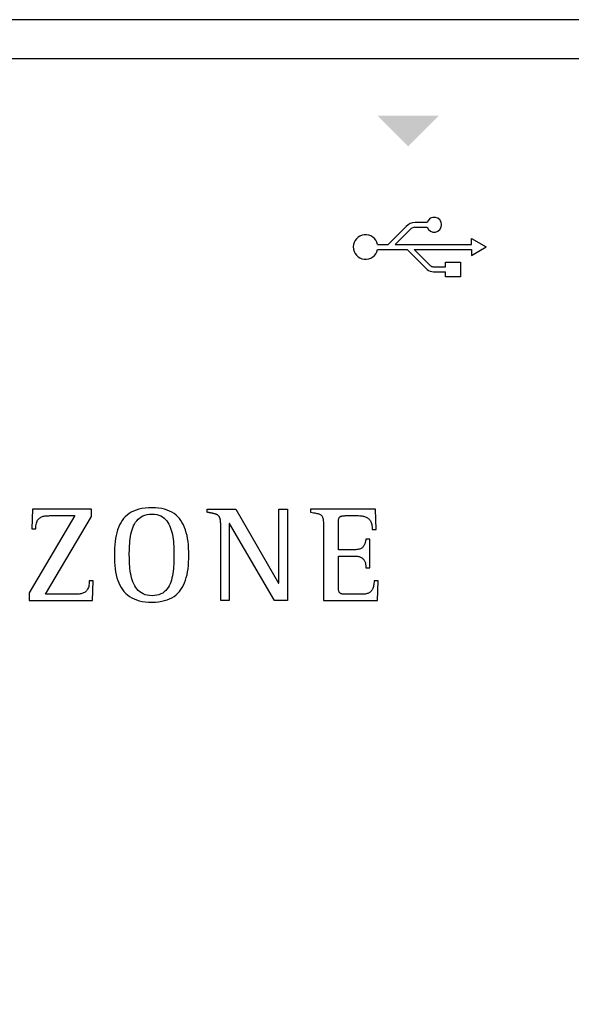
# Model space of a CAD drawing. Units: millimetres. Extents: x 358 to 30569, y 751 to 20258.
# Drawn here: x 3119 to 3231, y 2739 to 2938 of the extents above; entities that cross this region are included whole.
import ezdxf

# ---------------------------------------------------------------- set-up
doc = ezdxf.new("R2010")
doc.units = ezdxf.units.MM
doc.layers.add('PDF_Geometría', color=7, linetype='Continuous')

msp = doc.modelspace()

# ---------------------------------------------------------------- hatches: boundary and pattern name
at = {"transparency": 33554559}
msp.add_hatch(color=256, dxfattribs=at).paths.add_polyline_path([(3197.83, 2912.19), (3191.55, 2918.47), (3203.95, 2918.47), (3197.67, 2912.19)])

# ---------------------------------------------------------------- linework, layer by layer
for p, q in [((3193.71, 2892.47), (3197.35, 2896.11)), ((3195.11, 2892.47), (3198.34, 2895.69)), ((3199.02, 2895.94), (3201.56, 2895.94)), ((3199.13, 2896.94), (3201.55, 2896.94)), ((3210.48, 2892.47), (3210.48, 2893.68)), ((3210.48, 2893.68), (3213.47, 2891.97)), ((3191.56, 2892.47), (3193.71, 2892.47)), ((3195.11, 2892.47), (3210.48, 2892.47)), ((3210.48, 2890.27), (3213.47, 2891.97)), ((3191.56, 2891.47), (3197.52, 2891.47)), ((3197.52, 2891.47), (3201.59, 2887.41)), ((3198.93, 2891.47), (3210.48, 2891.47)), ((3198.93, 2891.47), (3202.17, 2888.24)), ((3210.48, 2891.47), (3210.48, 2890.27)), ((3202.74, 2887.97), (3205.25, 2887.97)), ((3202.84, 2886.98), (3205.25, 2886.98)), ((3122, 2839.11), (3121.89, 2835.14)), ((3133.89, 2839.11), (3122, 2839.11)), ((3133.89, 2837.66), (3133.89, 2839.11)), ((3141.48, 2838.23), (3141.07, 2837.93)), ((3141.92, 2838.5), (3141.48, 2838.23)), ((3142.39, 2838.74), (3141.92, 2838.5)), ((3142.91, 2838.94), (3142.39, 2838.74)), ((3143.46, 2839.11), (3142.91, 2838.94)), ((3144.05, 2839.24), (3143.46, 2839.11)), ((3144.69, 2839.33), (3144.05, 2839.24)), ((3145.36, 2839.39), (3144.69, 2839.33)), ((3145.1, 2838.03), (3145.57, 2838.1)), ((3146.09, 2839.41), (3145.36, 2839.39)), ((3145.57, 2838.1), (3146.09, 2838.12)), ((3146.78, 2839.39), (3146.09, 2839.41)), ((3146.09, 2838.12), (3146.59, 2838.1)), ((3146.59, 2838.1), (3147.05, 2838.03)), ((3147.43, 2839.33), (3146.78, 2839.39)), ((3148.04, 2839.24), (3147.43, 2839.33)), ((3148.61, 2839.11), (3148.04, 2839.24)), ((3149.15, 2838.94), (3148.61, 2839.11)), ((3149.65, 2838.74), (3149.15, 2838.94)), ((3150.11, 2838.5), (3149.65, 2838.74)), ((3150.54, 2838.23), (3150.11, 2838.5)), ((3150.94, 2837.93), (3150.54, 2838.23)), ((3157.21, 2838.5), (3157.21, 2839.11)), ((3157.21, 2839.11), (3162.99, 2839.11)), ((3157.26, 2838.49), (3157.21, 2838.5)), ((3157.31, 2838.48), (3157.26, 2838.49)), ((3157.36, 2838.47), (3157.31, 2838.48)), ((3157.41, 2838.46), (3157.36, 2838.47)), ((3157.46, 2838.45), (3157.41, 2838.46)), ((3157.51, 2838.44), (3157.46, 2838.45)), ((3157.56, 2838.43), (3157.51, 2838.44)), ((3157.6, 2838.42), (3157.56, 2838.43)), ((3157.65, 2838.41), (3157.6, 2838.42)), ((3157.7, 2838.4), (3157.65, 2838.41)), ((3157.74, 2838.39), (3157.7, 2838.4)), ((3157.79, 2838.38), (3157.74, 2838.39)), ((3157.84, 2838.38), (3157.79, 2838.38)), ((3157.88, 2838.37), (3157.84, 2838.38)), ((3157.93, 2838.36), (3157.88, 2838.37)), ((3157.98, 2838.35), (3157.93, 2838.36)), ((3158.03, 2838.34), (3157.98, 2838.35)), ((3158.07, 2838.33), (3158.03, 2838.34)), ((3158.12, 2838.32), (3158.07, 2838.33)), ((3158.17, 2838.31), (3158.12, 2838.32)), ((3158.22, 2838.3), (3158.17, 2838.31)), ((3158.27, 2838.29), (3158.22, 2838.3)), ((3158.32, 2838.28), (3158.27, 2838.29)), ((3158.37, 2838.27), (3158.32, 2838.28)), ((3158.41, 2838.26), (3158.37, 2838.27)), ((3158.46, 2838.25), (3158.41, 2838.26)), ((3158.51, 2838.24), (3158.46, 2838.25)), ((3158.56, 2838.22), (3158.51, 2838.24)), ((3158.6, 2838.21), (3158.56, 2838.22)), ((3158.65, 2838.2), (3158.6, 2838.21)), ((3158.7, 2838.19), (3158.65, 2838.2)), ((3158.75, 2838.17), (3158.7, 2838.19)), ((3158.79, 2838.16), (3158.75, 2838.17)), ((3158.84, 2838.15), (3158.79, 2838.16)), ((3158.89, 2838.13), (3158.84, 2838.15)), ((3158.93, 2838.12), (3158.89, 2838.13)), ((3158.98, 2838.1), (3158.93, 2838.12)), ((3159.03, 2838.08), (3158.98, 2838.1)), ((3162.99, 2839.11), (3171.61, 2824.21)), ((3171.67, 2824.21), (3171.67, 2839.11)), ((3171.67, 2839.11), (3173.39, 2839.11)), ((3173.39, 2839.11), (3173.39, 2820.68)), ((3191.18, 2839.11), (3178.06, 2839.11)), ((3178.06, 2839.11), (3178.06, 2838.5)), ((3178.06, 2838.5), (3178.36, 2838.45)), ((3178.36, 2838.45), (3178.64, 2838.41)), ((3178.64, 2838.41), (3178.89, 2838.36)), ((3178.89, 2838.36), (3179.12, 2838.32)), ((3179.12, 2838.32), (3179.33, 2838.27)), ((3179.33, 2838.27), (3179.52, 2838.22)), ((3179.52, 2838.22), (3179.7, 2838.17)), ((3179.7, 2838.17), (3179.85, 2838.11)), ((3179.85, 2838.11), (3179.99, 2838.05)), ((3191.26, 2835.05), (3191.18, 2839.11)), ((3130.52, 2837.82), (3121.35, 2822.27)), ((3122.73, 2836.02), (3122.79, 2836.27)), ((3122.79, 2836.27), (3122.85, 2836.49)), ((3122.85, 2836.49), (3122.94, 2836.69)), ((3122.94, 2836.69), (3123.03, 2836.87)), ((3123.03, 2836.87), (3123.13, 2837.02)), ((3123.13, 2837.02), (3123.25, 2837.16)), ((3123.25, 2837.16), (3123.38, 2837.29)), ((3123.38, 2837.29), (3123.51, 2837.39)), ((3123.51, 2837.39), (3123.66, 2837.48)), ((3123.66, 2837.48), (3123.82, 2837.56)), ((3123.82, 2837.56), (3123.98, 2837.63)), ((3123.98, 2837.63), (3124.15, 2837.68)), ((3124.15, 2837.68), (3124.32, 2837.72)), ((3124.32, 2837.72), (3124.51, 2837.75)), ((3124.51, 2837.75), (3124.69, 2837.78)), ((3124.61, 2821.97), (3133.89, 2837.66)), ((3124.69, 2837.78), (3124.89, 2837.8)), ((3124.89, 2837.8), (3125.08, 2837.81)), ((3125.08, 2837.81), (3125.28, 2837.81)), ((3125.28, 2837.81), (3125.48, 2837.82)), ((3125.48, 2837.82), (3125.69, 2837.82)), ((3125.69, 2837.82), (3125.89, 2837.82)), ((3125.89, 2837.82), (3125.97, 2837.82)), ((3125.97, 2837.82), (3126.07, 2837.82)), ((3126.07, 2837.82), (3126.21, 2837.82)), ((3126.21, 2837.82), (3126.37, 2837.82)), ((3126.37, 2837.82), (3126.55, 2837.82)), ((3126.55, 2837.82), (3126.75, 2837.82)), ((3126.75, 2837.82), (3126.97, 2837.82)), ((3126.97, 2837.82), (3127.21, 2837.82)), ((3127.21, 2837.82), (3127.45, 2837.82)), ((3127.45, 2837.82), (3127.7, 2837.82)), ((3127.7, 2837.82), (3127.96, 2837.82)), ((3127.96, 2837.82), (3128.22, 2837.82)), ((3128.22, 2837.82), (3128.48, 2837.82)), ((3128.48, 2837.82), (3128.74, 2837.82)), ((3128.74, 2837.82), (3128.99, 2837.82)), ((3128.99, 2837.82), (3129.24, 2837.82)), ((3129.24, 2837.82), (3129.47, 2837.82)), ((3129.47, 2837.82), (3129.69, 2837.82)), ((3129.69, 2837.82), (3129.89, 2837.82)), ((3129.89, 2837.82), (3130.06, 2837.82)), ((3130.06, 2837.82), (3130.22, 2837.82)), ((3130.22, 2837.82), (3130.35, 2837.82)), ((3130.35, 2837.82), (3130.45, 2837.82)), ((3130.45, 2837.82), (3130.52, 2837.82)), ((3139.79, 2836.39), (3139.55, 2835.93)), ((3140.07, 2836.82), (3139.79, 2836.39)), ((3140.37, 2837.22), (3140.07, 2836.82)), ((3140.71, 2837.59), (3140.37, 2837.22)), ((3141.07, 2837.93), (3140.71, 2837.59)), ((3142.37, 2835.75), (3142.56, 2836.12)), ((3142.56, 2836.12), (3142.77, 2836.47)), ((3142.77, 2836.47), (3143.01, 2836.79)), ((3143.01, 2836.79), (3143.28, 2837.08)), ((3143.28, 2837.08), (3143.58, 2837.34)), ((3143.58, 2837.34), (3143.91, 2837.57)), ((3143.91, 2837.57), (3144.27, 2837.76)), ((3144.27, 2837.76), (3144.67, 2837.92)), ((3144.67, 2837.92), (3145.1, 2838.03)), ((3147.05, 2838.03), (3147.47, 2837.91)), ((3147.47, 2837.91), (3147.86, 2837.76)), ((3147.86, 2837.76), (3148.21, 2837.56)), ((3148.21, 2837.56), (3148.53, 2837.33)), ((3148.53, 2837.33), (3148.82, 2837.06)), ((3148.82, 2837.06), (3149.08, 2836.77)), ((3149.08, 2836.77), (3149.31, 2836.44)), ((3149.31, 2836.44), (3149.51, 2836.09)), ((3151.3, 2837.59), (3150.94, 2837.93)), ((3151.63, 2837.22), (3151.3, 2837.59)), ((3151.93, 2836.82), (3151.63, 2837.22)), ((3152.2, 2836.39), (3151.93, 2836.82)), ((3152.44, 2835.93), (3152.2, 2836.39)), ((3159.07, 2838.06), (3159.03, 2838.08)), ((3159.12, 2838.04), (3159.07, 2838.06)), ((3159.16, 2838.02), (3159.12, 2838.04)), ((3159.2, 2838), (3159.16, 2838.02)), ((3159.25, 2837.98), (3159.2, 2838)), ((3159.29, 2837.95), (3159.25, 2837.98)), ((3159.33, 2837.93), (3159.29, 2837.95)), ((3159.37, 2837.9), (3159.33, 2837.93)), ((3159.41, 2837.87), (3159.37, 2837.9)), ((3159.45, 2837.84), (3159.41, 2837.87)), ((3159.48, 2837.81), (3159.45, 2837.84)), ((3159.52, 2837.77), (3159.48, 2837.81)), ((3159.55, 2837.73), (3159.52, 2837.77)), ((3159.58, 2837.7), (3159.55, 2837.73)), ((3159.61, 2837.66), (3159.58, 2837.7)), ((3159.64, 2837.62), (3159.61, 2837.66)), ((3159.67, 2837.58), (3159.64, 2837.62)), ((3159.69, 2837.53), (3159.67, 2837.58)), ((3159.71, 2837.49), (3159.69, 2837.53)), ((3159.73, 2837.44), (3159.71, 2837.49)), ((3159.75, 2837.4), (3159.73, 2837.44)), ((3159.77, 2837.35), (3159.75, 2837.4)), ((3159.79, 2837.31), (3159.77, 2837.35)), ((3159.8, 2837.26), (3159.79, 2837.31)), ((3159.81, 2837.21), (3159.8, 2837.26)), ((3159.83, 2837.17), (3159.81, 2837.21)), ((3159.84, 2837.12), (3159.83, 2837.17)), ((3159.85, 2837.07), (3159.84, 2837.12)), ((3159.86, 2837.02), (3159.85, 2837.07)), ((3159.87, 2836.97), (3159.86, 2837.02)), ((3159.88, 2836.92), (3159.87, 2836.97)), ((3159.88, 2836.87), (3159.88, 2836.92)), ((3159.89, 2836.82), (3159.88, 2836.87)), ((3159.9, 2836.78), (3159.89, 2836.82)), ((3159.9, 2836.73), (3159.9, 2836.78)), ((3159.91, 2836.68), (3159.9, 2836.73)), ((3159.91, 2836.63), (3159.91, 2836.68)), ((3159.92, 2836.58), (3159.91, 2836.63)), ((3159.92, 2836.53), (3159.92, 2836.58)), ((3159.92, 2836.49), (3159.92, 2836.53)), ((3159.93, 2836.44), (3159.92, 2836.49)), ((3159.93, 2836.39), (3159.93, 2836.44)), ((3159.93, 2836.34), (3159.93, 2836.39)), ((3159.94, 2836.3), (3159.93, 2836.34)), ((3159.94, 2836.25), (3159.94, 2836.3)), ((3159.94, 2836.2), (3159.94, 2836.25)), ((3159.94, 2836.15), (3159.94, 2836.2)), ((3159.94, 2836.11), (3159.94, 2836.15)), ((3159.94, 2836.06), (3159.94, 2836.11)), ((3161.73, 2836.26), (3161.67, 2836.26)), ((3161.67, 2836.26), (3161.67, 2820.68)), ((3170.76, 2820.68), (3161.73, 2836.26)), ((3179.99, 2838.05), (3180.11, 2837.98)), ((3180.11, 2837.98), (3180.21, 2837.9)), ((3180.21, 2837.9), (3180.3, 2837.81)), ((3180.3, 2837.81), (3180.38, 2837.7)), ((3180.38, 2837.7), (3180.44, 2837.59)), ((3180.44, 2837.59), (3180.5, 2837.45)), ((3180.5, 2837.45), (3180.54, 2837.31)), ((3180.54, 2837.31), (3180.58, 2837.14)), ((3180.58, 2837.14), (3180.6, 2836.96)), ((3180.6, 2836.96), (3180.62, 2836.75)), ((3180.62, 2836.75), (3180.64, 2836.53)), ((3180.64, 2836.53), (3180.65, 2836.28)), ((3180.65, 2836.28), (3180.65, 2836.01)), ((3183.67, 2836.55), (3183.68, 2836.7)), ((3183.67, 2836.4), (3183.67, 2836.55)), ((3183.67, 2836.31), (3183.67, 2836.4)), ((3183.67, 2836.2), (3183.67, 2836.31)), ((3183.67, 2836.04), (3183.67, 2836.2)), ((3183.68, 2836.7), (3183.69, 2836.83)), ((3183.69, 2836.83), (3183.7, 2836.96)), ((3183.7, 2836.96), (3183.72, 2837.07)), ((3183.72, 2837.07), (3183.75, 2837.17)), ((3183.75, 2837.17), (3183.78, 2837.27)), ((3183.78, 2837.27), (3183.81, 2837.35)), ((3183.81, 2837.35), (3183.85, 2837.42)), ((3183.85, 2837.42), (3183.9, 2837.49)), ((3183.9, 2837.49), (3183.96, 2837.55)), ((3183.96, 2837.55), (3184.02, 2837.6)), ((3184.02, 2837.6), (3184.09, 2837.65)), ((3184.09, 2837.65), (3184.16, 2837.68)), ((3184.16, 2837.68), (3184.25, 2837.72)), ((3184.25, 2837.72), (3184.34, 2837.74)), ((3184.34, 2837.74), (3184.44, 2837.76)), ((3184.44, 2837.76), (3184.55, 2837.78)), ((3184.55, 2837.78), (3184.66, 2837.8)), ((3184.66, 2837.8), (3184.79, 2837.81)), ((3184.79, 2837.81), (3184.93, 2837.81)), ((3184.93, 2837.81), (3185.07, 2837.82)), ((3185.07, 2837.82), (3185.23, 2837.82)), ((3185.23, 2837.82), (3185.39, 2837.82)), ((3185.39, 2837.82), (3185.43, 2837.82)), ((3185.43, 2837.82), (3185.48, 2837.82)), ((3185.48, 2837.82), (3185.54, 2837.82)), ((3185.54, 2837.82), (3185.61, 2837.82)), ((3185.61, 2837.82), (3185.7, 2837.82)), ((3185.7, 2837.82), (3185.79, 2837.82)), ((3185.79, 2837.82), (3185.89, 2837.82)), ((3185.89, 2837.82), (3186, 2837.82)), ((3186, 2837.82), (3186.11, 2837.82)), ((3186.11, 2837.82), (3186.23, 2837.82)), ((3186.23, 2837.82), (3186.35, 2837.82)), ((3186.35, 2837.82), (3186.47, 2837.82)), ((3186.47, 2837.82), (3186.59, 2837.82)), ((3186.59, 2837.82), (3186.71, 2837.82)), ((3186.71, 2837.82), (3186.82, 2837.82)), ((3186.82, 2837.82), (3186.94, 2837.82)), ((3186.94, 2837.82), (3187.04, 2837.82)), ((3187.04, 2837.82), (3187.14, 2837.82)), ((3187.14, 2837.82), (3187.24, 2837.82)), ((3187.24, 2837.82), (3187.32, 2837.82)), ((3187.32, 2837.82), (3187.39, 2837.82)), ((3187.39, 2837.82), (3187.45, 2837.82)), ((3187.45, 2837.82), (3187.5, 2837.82)), ((3187.5, 2837.82), (3187.53, 2837.82)), ((3187.53, 2837.82), (3187.75, 2837.82)), ((3187.75, 2837.82), (3187.97, 2837.81)), ((3187.97, 2837.81), (3188.17, 2837.79)), ((3188.17, 2837.79), (3188.38, 2837.77)), ((3188.38, 2837.77), (3188.57, 2837.74)), ((3188.57, 2837.74), (3188.75, 2837.7)), ((3188.75, 2837.7), (3188.93, 2837.65)), ((3188.93, 2837.65), (3189.1, 2837.59)), ((3189.1, 2837.59), (3189.26, 2837.52)), ((3189.26, 2837.52), (3189.41, 2837.44)), ((3189.41, 2837.44), (3189.55, 2837.36)), ((3189.55, 2837.36), (3189.69, 2837.26)), ((3189.69, 2837.26), (3189.81, 2837.15)), ((3189.81, 2837.15), (3189.92, 2837.03)), ((3189.92, 2837.03), (3190.03, 2836.89)), ((3190.03, 2836.89), (3190.12, 2836.74)), ((3190.12, 2836.74), (3190.21, 2836.58)), ((3190.21, 2836.58), (3190.28, 2836.41)), ((3190.28, 2836.41), (3190.34, 2836.22)), ((3190.34, 2836.22), (3190.39, 2836.02)), ((3121.89, 2835.14), (3122.66, 2835.14)), ((3122.66, 2835.14), (3122.67, 2835.46)), ((3122.67, 2835.46), (3122.69, 2835.75)), ((3122.69, 2835.75), (3122.73, 2836.02)), ((3138.99, 2834.38), (3138.85, 2833.81)), ((3139.15, 2834.93), (3138.99, 2834.38)), ((3139.33, 2835.44), (3139.15, 2834.93)), ((3139.55, 2835.93), (3139.33, 2835.44)), ((3141.84, 2834.07), (3141.94, 2834.52)), ((3141.94, 2834.52), (3142.07, 2834.95)), ((3142.07, 2834.95), (3142.21, 2835.36)), ((3142.21, 2835.36), (3142.37, 2835.75)), ((3149.51, 2836.09), (3149.69, 2835.71)), ((3149.69, 2835.71), (3149.85, 2835.32)), ((3149.85, 2835.32), (3149.98, 2834.9)), ((3149.98, 2834.9), (3150.1, 2834.47)), ((3150.1, 2834.47), (3150.2, 2834.03)), ((3152.66, 2835.44), (3152.44, 2835.93)), ((3152.85, 2834.93), (3152.66, 2835.44)), ((3153.01, 2834.38), (3152.85, 2834.93)), ((3153.15, 2833.81), (3153.01, 2834.38)), ((3159.94, 2836.01), (3159.94, 2836.06)), ((3159.95, 2835.96), (3159.94, 2836.01)), ((3159.95, 2835.91), (3159.95, 2835.96)), ((3159.95, 2835.86), (3159.95, 2835.91)), ((3159.95, 2835.81), (3159.95, 2835.86)), ((3159.95, 2835.76), (3159.95, 2835.81)), ((3159.95, 2835.71), (3159.95, 2835.76)), ((3159.95, 2835.66), (3159.95, 2835.71)), ((3159.95, 2835.6), (3159.95, 2835.66)), ((3159.95, 2820.68), (3159.95, 2835.6)), ((3180.65, 2836.01), (3180.66, 2835.71)), ((3180.66, 2835.71), (3180.66, 2835.38)), ((3180.66, 2835.38), (3180.66, 2835.15)), ((3180.66, 2835.15), (3180.66, 2834.81)), ((3180.66, 2834.81), (3180.66, 2834.38)), ((3180.66, 2834.38), (3180.66, 2833.88)), ((3183.67, 2835.86), (3183.67, 2836.04)), ((3183.67, 2835.65), (3183.67, 2835.86)), ((3183.67, 2835.41), (3183.67, 2835.65)), ((3183.67, 2835.16), (3183.67, 2835.41)), ((3183.67, 2834.89), (3183.67, 2835.16)), ((3183.67, 2834.6), (3183.67, 2834.89)), ((3183.67, 2834.3), (3183.67, 2834.6)), ((3183.67, 2834), (3183.67, 2834.3)), ((3190.39, 2836.02), (3190.43, 2835.8)), ((3190.43, 2835.8), (3190.46, 2835.57)), ((3190.46, 2835.57), (3190.48, 2835.32)), ((3190.48, 2835.32), (3190.49, 2835.05)), ((3190.49, 2835.05), (3191.26, 2835.05)), ((3138.65, 2832.58), (3138.58, 2831.93)), ((3138.74, 2833.21), (3138.65, 2832.58)), ((3138.85, 2833.81), (3138.74, 2833.21)), ((3141.56, 2831.72), (3141.59, 2832.2)), ((3141.59, 2832.2), (3141.63, 2832.68)), ((3141.63, 2832.68), (3141.69, 2833.15)), ((3141.69, 2833.15), (3141.76, 2833.62)), ((3141.76, 2833.62), (3141.84, 2834.07)), ((3150.2, 2834.03), (3150.28, 2833.57)), ((3150.28, 2833.57), (3150.34, 2833.1)), ((3150.34, 2833.1), (3150.39, 2832.63)), ((3150.39, 2832.63), (3150.43, 2832.16)), ((3150.43, 2832.16), (3150.46, 2831.68)), ((3153.26, 2833.21), (3153.15, 2833.81)), ((3153.35, 2832.58), (3153.26, 2833.21)), ((3153.42, 2831.93), (3153.35, 2832.58)), ((3180.66, 2833.88), (3180.66, 2833.29)), ((3180.66, 2833.29), (3180.66, 2832.65)), ((3180.66, 2832.65), (3180.66, 2831.95)), ((3183.67, 2833.69), (3183.67, 2834)), ((3183.67, 2833.38), (3183.67, 2833.69)), ((3183.67, 2833.08), (3183.67, 2833.38)), ((3183.67, 2832.78), (3183.67, 2833.08)), ((3183.67, 2832.49), (3183.67, 2832.78)), ((3183.67, 2832.22), (3183.67, 2832.49)), ((3183.67, 2831.96), (3183.67, 2832.22)), ((3189.03, 2832.23), (3188.99, 2832.11)), ((3189.07, 2832.35), (3189.03, 2832.23)), ((3189.1, 2832.47), (3189.07, 2832.35)), ((3189.13, 2832.59), (3189.1, 2832.47)), ((3189.16, 2832.71), (3189.13, 2832.59)), ((3189.18, 2832.82), (3189.16, 2832.71)), ((3189.21, 2832.94), (3189.18, 2832.82)), ((3189.23, 2833.06), (3189.21, 2832.94)), ((3189.99, 2833.06), (3189.23, 2833.06)), ((3189.99, 2827.31), (3189.99, 2833.06)), ((3138.51, 2830.55), (3138.5, 2829.82)), ((3138.54, 2831.25), (3138.51, 2830.55)), ((3138.58, 2831.93), (3138.54, 2831.25)), ((3141.51, 2830.29), (3141.52, 2830.76)), ((3141.51, 2829.82), (3141.51, 2830.29)), ((3141.52, 2830.76), (3141.54, 2831.24)), ((3141.54, 2831.24), (3141.56, 2831.72)), ((3150.46, 2831.68), (3150.47, 2831.21)), ((3150.47, 2831.21), (3150.49, 2830.74)), ((3150.49, 2830.74), (3150.49, 2830.28)), ((3150.49, 2830.28), (3150.49, 2829.82)), ((3153.47, 2831.25), (3153.42, 2831.93)), ((3153.5, 2830.55), (3153.47, 2831.25)), ((3153.51, 2829.82), (3153.5, 2830.55)), ((3180.66, 2831.95), (3180.66, 2831.21)), ((3180.66, 2831.21), (3180.66, 2830.43)), ((3180.66, 2830.43), (3180.66, 2829.63)), ((3183.67, 2831.72), (3183.67, 2831.96)), ((3183.67, 2831.51), (3183.67, 2831.72)), ((3183.67, 2831.32), (3183.67, 2831.51)), ((3183.67, 2831.16), (3183.67, 2831.32)), ((3183.67, 2831.04), (3183.67, 2831.16)), ((3183.67, 2830.95), (3183.67, 2831.04)), ((3183.72, 2830.95), (3183.67, 2830.95)), ((3183.79, 2830.95), (3183.72, 2830.95)), ((3183.88, 2830.95), (3183.79, 2830.95)), ((3183.99, 2830.95), (3183.88, 2830.95)), ((3184.12, 2830.95), (3183.99, 2830.95)), ((3184.26, 2830.95), (3184.12, 2830.95)), ((3184.42, 2830.95), (3184.26, 2830.95)), ((3184.59, 2830.95), (3184.42, 2830.95)), ((3184.76, 2830.95), (3184.59, 2830.95)), ((3184.94, 2830.95), (3184.76, 2830.95)), ((3185.13, 2830.95), (3184.94, 2830.95)), ((3185.31, 2830.95), (3185.13, 2830.95)), ((3185.5, 2830.95), (3185.31, 2830.95)), ((3185.68, 2830.95), (3185.5, 2830.95)), ((3185.87, 2830.95), (3185.68, 2830.95)), ((3186.04, 2830.95), (3185.87, 2830.95)), ((3186.21, 2830.95), (3186.04, 2830.95)), ((3186.37, 2830.95), (3186.21, 2830.95)), ((3186.51, 2830.95), (3186.37, 2830.95)), ((3186.64, 2830.95), (3186.51, 2830.95)), ((3186.76, 2830.95), (3186.64, 2830.95)), ((3186.85, 2830.95), (3186.76, 2830.95)), ((3186.93, 2830.95), (3186.85, 2830.95)), ((3186.98, 2830.95), (3186.93, 2830.95)), ((3187.21, 2830.95), (3186.98, 2830.95)), ((3187.42, 2830.97), (3187.21, 2830.95)), ((3187.61, 2831), (3187.42, 2830.97)), ((3187.79, 2831.04), (3187.61, 2831)), ((3187.96, 2831.09), (3187.79, 2831.04)), ((3188.11, 2831.15), (3187.96, 2831.09)), ((3188.24, 2831.22), (3188.11, 2831.15)), ((3188.37, 2831.29), (3188.24, 2831.22)), ((3188.48, 2831.38), (3188.37, 2831.29)), ((3188.58, 2831.47), (3188.48, 2831.38)), ((3188.67, 2831.56), (3188.58, 2831.47)), ((3188.75, 2831.66), (3188.67, 2831.56)), ((3188.82, 2831.77), (3188.75, 2831.66)), ((3188.89, 2831.88), (3188.82, 2831.77)), ((3188.94, 2831.99), (3188.89, 2831.88)), ((3188.99, 2832.11), (3188.94, 2831.99)), ((3138.5, 2829.82), (3138.51, 2829.1)), ((3138.51, 2829.1), (3138.54, 2828.41)), ((3138.54, 2828.41), (3138.59, 2827.74)), ((3141.52, 2829.39), (3141.51, 2829.82)), ((3141.52, 2828.95), (3141.52, 2829.39)), ((3141.54, 2828.5), (3141.52, 2828.95)), ((3141.56, 2828.04), (3141.54, 2828.5)), ((3150.48, 2828.47), (3150.46, 2828)), ((3150.49, 2828.93), (3150.48, 2828.47)), ((3150.49, 2829.82), (3150.49, 2829.38)), ((3150.49, 2829.38), (3150.49, 2828.93)), ((3153.42, 2827.75), (3153.47, 2828.42)), ((3153.47, 2828.42), (3153.5, 2829.11)), ((3153.5, 2829.11), (3153.51, 2829.82)), ((3180.66, 2829.63), (3180.66, 2828.81)), ((3180.66, 2828.81), (3180.66, 2827.98)), ((3183.67, 2829.57), (3183.67, 2829.66)), ((3183.67, 2829.66), (3183.72, 2829.66)), ((3183.67, 2829.44), (3183.67, 2829.57)), ((3183.67, 2829.27), (3183.67, 2829.44)), ((3183.67, 2829.06), (3183.67, 2829.27)), ((3183.67, 2828.82), (3183.67, 2829.06)), ((3183.67, 2828.56), (3183.67, 2828.82)), ((3183.67, 2828.27), (3183.67, 2828.56)), ((3183.67, 2827.97), (3183.67, 2828.27)), ((3183.72, 2829.66), (3183.8, 2829.66)), ((3183.8, 2829.66), (3183.89, 2829.66)), ((3183.89, 2829.66), (3184.01, 2829.66)), ((3184.01, 2829.66), (3184.14, 2829.66)), ((3184.14, 2829.66), (3184.28, 2829.66)), ((3184.28, 2829.66), (3184.44, 2829.66)), ((3184.44, 2829.66), (3184.61, 2829.66)), ((3184.61, 2829.66), (3184.78, 2829.66)), ((3184.78, 2829.66), (3184.96, 2829.66)), ((3184.96, 2829.66), (3185.15, 2829.66)), ((3185.15, 2829.66), (3185.34, 2829.66)), ((3185.34, 2829.66), (3185.52, 2829.66)), ((3185.52, 2829.66), (3185.71, 2829.66)), ((3185.71, 2829.66), (3185.89, 2829.66)), ((3185.89, 2829.66), (3186.06, 2829.66)), ((3186.06, 2829.66), (3186.23, 2829.66)), ((3186.23, 2829.66), (3186.38, 2829.66)), ((3186.38, 2829.66), (3186.53, 2829.66)), ((3186.53, 2829.66), (3186.65, 2829.66)), ((3186.65, 2829.66), (3186.77, 2829.66)), ((3186.77, 2829.66), (3186.86, 2829.66)), ((3186.86, 2829.66), (3186.93, 2829.66)), ((3186.93, 2829.66), (3186.98, 2829.66)), ((3186.98, 2829.66), (3187.18, 2829.66)), ((3187.18, 2829.66), (3187.37, 2829.64)), ((3187.37, 2829.64), (3187.55, 2829.62)), ((3187.55, 2829.62), (3187.72, 2829.59)), ((3187.72, 2829.59), (3187.88, 2829.55)), ((3187.88, 2829.55), (3188.02, 2829.5)), ((3188.02, 2829.5), (3188.16, 2829.44)), ((3188.16, 2829.44), (3188.29, 2829.38)), ((3188.29, 2829.38), (3188.41, 2829.31)), ((3188.41, 2829.31), (3188.52, 2829.22)), ((3188.52, 2829.22), (3188.63, 2829.13)), ((3188.63, 2829.13), (3188.72, 2829.04)), ((3188.72, 2829.04), (3188.8, 2828.93)), ((3188.8, 2828.93), (3188.88, 2828.82)), ((3188.88, 2828.82), (3188.95, 2828.7)), ((3188.95, 2828.7), (3189.01, 2828.57)), ((3189.01, 2828.57), (3189.06, 2828.44)), ((3189.06, 2828.44), (3189.11, 2828.3)), ((3189.11, 2828.3), (3189.14, 2828.15)), ((3138.59, 2827.74), (3138.66, 2827.09)), ((3138.66, 2827.09), (3138.76, 2826.47)), ((3138.76, 2826.47), (3138.87, 2825.88)), ((3141.6, 2827.58), (3141.56, 2828.04)), ((3141.64, 2827.12), (3141.6, 2827.58)), ((3141.7, 2826.66), (3141.64, 2827.12)), ((3141.77, 2826.2), (3141.7, 2826.66)), ((3141.86, 2825.75), (3141.77, 2826.2)), ((3150.35, 2826.61), (3150.29, 2826.15)), ((3150.4, 2827.07), (3150.35, 2826.61)), ((3150.44, 2827.54), (3150.4, 2827.07)), ((3150.46, 2828), (3150.44, 2827.54)), ((3153.15, 2825.9), (3153.26, 2826.49)), ((3153.26, 2826.49), (3153.35, 2827.11)), ((3153.35, 2827.11), (3153.42, 2827.75)), ((3180.66, 2827.98), (3180.66, 2827.15)), ((3180.66, 2827.15), (3180.66, 2826.33)), ((3180.66, 2826.33), (3180.66, 2825.53)), ((3183.67, 2827.65), (3183.67, 2827.97)), ((3183.67, 2827.32), (3183.67, 2827.65)), ((3183.67, 2826.98), (3183.67, 2827.32)), ((3183.67, 2826.63), (3183.67, 2826.98)), ((3183.67, 2826.29), (3183.67, 2826.63)), ((3183.67, 2825.94), (3183.67, 2826.29)), ((3189.14, 2828.15), (3189.17, 2827.99)), ((3189.17, 2827.99), (3189.2, 2827.83)), ((3189.2, 2827.83), (3189.21, 2827.66)), ((3189.21, 2827.66), (3189.22, 2827.49)), ((3189.22, 2827.49), (3189.23, 2827.31)), ((3189.23, 2827.31), (3189.99, 2827.31)), ((3133.44, 2824.33), (3133.42, 2824.04)), ((3133.44, 2824.33), (3133.42, 2824.04)), ((3133.45, 2824.65), (3133.44, 2824.33)), ((3133.45, 2824.65), (3133.44, 2824.33)), ((3134.22, 2824.65), (3133.45, 2824.65)), ((3134.11, 2820.68), (3134.22, 2824.65)), ((3138.87, 2825.88), (3139.02, 2825.31)), ((3139.02, 2825.31), (3139.18, 2824.77)), ((3139.18, 2824.77), (3139.38, 2824.26)), ((3139.38, 2824.26), (3139.6, 2823.78)), ((3141.97, 2825.31), (3141.86, 2825.75)), ((3142.09, 2824.88), (3141.97, 2825.31)), ((3142.24, 2824.47), (3142.09, 2824.88)), ((3142.41, 2824.08), (3142.24, 2824.47)), ((3149.88, 2824.43), (3149.73, 2824.04)), ((3150.01, 2824.84), (3149.88, 2824.43)), ((3150.12, 2825.27), (3150.01, 2824.84)), ((3150.22, 2825.7), (3150.12, 2825.27)), ((3150.29, 2826.15), (3150.22, 2825.7)), ((3152.44, 2823.8), (3152.66, 2824.29)), ((3152.66, 2824.29), (3152.85, 2824.8)), ((3152.85, 2824.8), (3153.01, 2825.33)), ((3153.01, 2825.33), (3153.15, 2825.9)), ((3171.61, 2824.21), (3171.67, 2824.21)), ((3180.66, 2825.53), (3180.66, 2824.75)), ((3180.66, 2824.75), (3180.66, 2824.02)), ((3183.67, 2825.61), (3183.67, 2825.94)), ((3183.67, 2825.29), (3183.67, 2825.61)), ((3183.67, 2824.98), (3183.67, 2825.29)), ((3183.67, 2824.69), (3183.67, 2824.98)), ((3183.67, 2824.42), (3183.67, 2824.69)), ((3183.67, 2824.18), (3183.67, 2824.42)), ((3190.87, 2824.39), (3190.84, 2824.15)), ((3190.9, 2824.65), (3190.87, 2824.39)), ((3191.68, 2824.65), (3190.9, 2824.65)), ((3191.59, 2820.68), (3191.68, 2824.65)), ((3121.35, 2822.27), (3121.35, 2820.68)), ((3132.29, 2822.23), (3132.13, 2822.17)), ((3132.29, 2822.23), (3132.13, 2822.17)), ((3132.45, 2822.31), (3132.29, 2822.23)), ((3132.45, 2822.31), (3132.29, 2822.23)), ((3132.6, 2822.4), (3132.45, 2822.31)), ((3132.6, 2822.4), (3132.45, 2822.31)), ((3132.73, 2822.51), (3132.6, 2822.4)), ((3132.73, 2822.51), (3132.6, 2822.4)), ((3132.86, 2822.63), (3132.73, 2822.51)), ((3132.86, 2822.63), (3132.73, 2822.51)), ((3132.98, 2822.77), (3132.86, 2822.63)), ((3132.98, 2822.77), (3132.86, 2822.63)), ((3133.08, 2822.93), (3132.98, 2822.77)), ((3133.08, 2822.93), (3132.98, 2822.77)), ((3133.18, 2823.11), (3133.08, 2822.93)), ((3133.18, 2823.11), (3133.08, 2822.93)), ((3133.26, 2823.31), (3133.18, 2823.11)), ((3133.26, 2823.31), (3133.18, 2823.11)), ((3133.32, 2823.53), (3133.26, 2823.31)), ((3133.32, 2823.53), (3133.26, 2823.31)), ((3133.38, 2823.77), (3133.32, 2823.53)), ((3133.38, 2823.77), (3133.32, 2823.53)), ((3133.42, 2824.04), (3133.38, 2823.77)), ((3133.42, 2824.04), (3133.38, 2823.77)), ((3139.6, 2823.78), (3139.85, 2823.33)), ((3139.85, 2823.33), (3140.13, 2822.9)), ((3140.13, 2822.9), (3140.44, 2822.51)), ((3140.44, 2822.51), (3140.78, 2822.15)), ((3142.6, 2823.7), (3142.41, 2824.08)), ((3142.81, 2823.35), (3142.6, 2823.7)), ((3143.05, 2823.03), (3142.81, 2823.35)), ((3143.32, 2822.73), (3143.05, 2823.03)), ((3143.62, 2822.46), (3143.32, 2822.73)), ((3143.94, 2822.23), (3143.62, 2822.46)), ((3144.3, 2822.03), (3143.94, 2822.23)), ((3148.24, 2822.22), (3147.89, 2822.03)), ((3148.56, 2822.45), (3148.24, 2822.22)), ((3148.85, 2822.71), (3148.56, 2822.45)), ((3149.11, 2823), (3148.85, 2822.71)), ((3149.34, 2823.32), (3149.11, 2823)), ((3149.55, 2823.67), (3149.34, 2823.32)), ((3149.73, 2824.04), (3149.55, 2823.67)), ((3151.3, 2822.17), (3151.63, 2822.53)), ((3151.63, 2822.53), (3151.93, 2822.93)), ((3151.93, 2822.93), (3152.2, 2823.35)), ((3152.2, 2823.35), (3152.44, 2823.8)), ((3180.66, 2824.02), (3180.66, 2823.33)), ((3180.66, 2823.33), (3180.66, 2822.7)), ((3180.66, 2822.7), (3180.66, 2822.13)), ((3183.67, 2823.97), (3183.67, 2824.18)), ((3183.67, 2823.79), (3183.67, 2823.97)), ((3183.67, 2823.65), (3183.67, 2823.79)), ((3183.67, 2823.55), (3183.67, 2823.65)), ((3183.67, 2823.37), (3183.67, 2823.55)), ((3183.68, 2823.2), (3183.67, 2823.37)), ((3183.69, 2823.05), (3183.68, 2823.2)), ((3183.7, 2822.9), (3183.69, 2823.05)), ((3183.72, 2822.78), (3183.7, 2822.9)), ((3183.75, 2822.66), (3183.72, 2822.78)), ((3183.78, 2822.56), (3183.75, 2822.66)), ((3183.81, 2822.46), (3183.78, 2822.56)), ((3183.85, 2822.38), (3183.81, 2822.46)), ((3183.9, 2822.31), (3183.85, 2822.38)), ((3183.96, 2822.24), (3183.9, 2822.31)), ((3184.02, 2822.19), (3183.96, 2822.24)), ((3189.85, 2822.25), (3189.73, 2822.19)), ((3189.97, 2822.33), (3189.85, 2822.25)), ((3190.08, 2822.41), (3189.97, 2822.33)), ((3190.19, 2822.51), (3190.08, 2822.41)), ((3190.28, 2822.61), (3190.19, 2822.51)), ((3190.37, 2822.73), (3190.28, 2822.61)), ((3190.46, 2822.86), (3190.37, 2822.73)), ((3190.53, 2823.01), (3190.46, 2822.86)), ((3190.6, 2823.16), (3190.53, 2823.01)), ((3190.66, 2823.33), (3190.6, 2823.16)), ((3190.72, 2823.51), (3190.66, 2823.33)), ((3190.77, 2823.71), (3190.72, 2823.51)), ((3190.81, 2823.92), (3190.77, 2823.71)), ((3190.84, 2824.15), (3190.81, 2823.92)), ((3121.35, 2820.68), (3134.11, 2820.68)), ((3124.69, 2821.97), (3124.61, 2821.97)), ((3124.69, 2821.97), (3124.61, 2821.97)), ((3124.81, 2821.97), (3124.69, 2821.97)), ((3124.81, 2821.97), (3124.69, 2821.97)), ((3124.97, 2821.97), (3124.81, 2821.97)), ((3124.97, 2821.97), (3124.81, 2821.97)), ((3125.16, 2821.97), (3124.97, 2821.97)), ((3125.16, 2821.97), (3124.97, 2821.97)), ((3125.37, 2821.97), (3125.16, 2821.97)), ((3125.37, 2821.97), (3125.16, 2821.97)), ((3125.62, 2821.97), (3125.37, 2821.97)), ((3125.62, 2821.97), (3125.37, 2821.97)), ((3125.88, 2821.97), (3125.62, 2821.97)), ((3125.88, 2821.97), (3125.62, 2821.97)), ((3126.16, 2821.97), (3125.88, 2821.97)), ((3126.16, 2821.97), (3125.88, 2821.97)), ((3126.46, 2821.97), (3126.16, 2821.97)), ((3126.46, 2821.97), (3126.16, 2821.97)), ((3126.76, 2821.97), (3126.46, 2821.97)), ((3126.76, 2821.97), (3126.46, 2821.97)), ((3127.07, 2821.97), (3126.76, 2821.97)), ((3127.07, 2821.97), (3126.76, 2821.97)), ((3127.39, 2821.97), (3127.07, 2821.97)), ((3127.39, 2821.97), (3127.07, 2821.97)), ((3127.71, 2821.97), (3127.39, 2821.97)), ((3127.71, 2821.97), (3127.39, 2821.97)), ((3128.02, 2821.97), (3127.71, 2821.97)), ((3128.02, 2821.97), (3127.71, 2821.97)), ((3128.33, 2821.97), (3128.02, 2821.97)), ((3128.33, 2821.97), (3128.02, 2821.97)), ((3128.63, 2821.97), (3128.33, 2821.97)), ((3128.63, 2821.97), (3128.33, 2821.97)), ((3128.91, 2821.97), (3128.63, 2821.97)), ((3128.91, 2821.97), (3128.63, 2821.97)), ((3129.18, 2821.97), (3128.91, 2821.97)), ((3129.18, 2821.97), (3128.91, 2821.97)), ((3129.42, 2821.97), (3129.18, 2821.97)), ((3129.42, 2821.97), (3129.18, 2821.97)), ((3129.64, 2821.97), (3129.42, 2821.97)), ((3129.64, 2821.97), (3129.42, 2821.97)), ((3129.84, 2821.97), (3129.64, 2821.97)), ((3129.84, 2821.97), (3129.64, 2821.97)), ((3130, 2821.97), (3129.84, 2821.97)), ((3130, 2821.97), (3129.84, 2821.97)), ((3130.13, 2821.97), (3130, 2821.97)), ((3130.13, 2821.97), (3130, 2821.97)), ((3130.22, 2821.97), (3130.13, 2821.97)), ((3130.22, 2821.97), (3130.13, 2821.97)), ((3130.42, 2821.97), (3130.22, 2821.97)), ((3130.42, 2821.97), (3130.22, 2821.97)), ((3130.63, 2821.97), (3130.42, 2821.97)), ((3130.63, 2821.97), (3130.42, 2821.97)), ((3130.83, 2821.97), (3130.63, 2821.97)), ((3130.83, 2821.97), (3130.63, 2821.97)), ((3131.03, 2821.98), (3130.83, 2821.97)), ((3131.03, 2821.98), (3130.83, 2821.97)), ((3131.22, 2821.99), (3131.03, 2821.98)), ((3131.22, 2821.99), (3131.03, 2821.98)), ((3131.42, 2822.01), (3131.22, 2821.99)), ((3131.42, 2822.01), (3131.22, 2821.99)), ((3131.6, 2822.04), (3131.42, 2822.01)), ((3131.6, 2822.04), (3131.42, 2822.01)), ((3131.79, 2822.07), (3131.6, 2822.04)), ((3131.79, 2822.07), (3131.6, 2822.04)), ((3131.96, 2822.12), (3131.79, 2822.07)), ((3131.96, 2822.12), (3131.79, 2822.07)), ((3132.13, 2822.17), (3131.96, 2822.12)), ((3132.13, 2822.17), (3131.96, 2822.12)), ((3140.78, 2822.15), (3141.15, 2821.82)), ((3141.15, 2821.82), (3141.55, 2821.53)), ((3141.55, 2821.53), (3141.99, 2821.26)), ((3141.99, 2821.26), (3142.46, 2821.03)), ((3142.46, 2821.03), (3142.97, 2820.83)), ((3142.97, 2820.83), (3143.52, 2820.67)), ((3143.52, 2820.67), (3144.1, 2820.54)), ((3144.1, 2820.54), (3144.72, 2820.45)), ((3144.69, 2821.88), (3144.3, 2822.03)), ((3145.12, 2821.76), (3144.69, 2821.88)), ((3144.72, 2820.45), (3145.38, 2820.4)), ((3145.58, 2821.69), (3145.12, 2821.76)), ((3145.38, 2820.4), (3146.09, 2820.38)), ((3146.09, 2821.67), (3145.58, 2821.69)), ((3146.59, 2821.69), (3146.09, 2821.67)), ((3146.09, 2820.38), (3146.78, 2820.4)), ((3147.06, 2821.76), (3146.59, 2821.69)), ((3146.78, 2820.4), (3147.43, 2820.45)), ((3147.49, 2821.87), (3147.06, 2821.76)), ((3147.43, 2820.45), (3148.04, 2820.55)), ((3147.89, 2822.03), (3147.49, 2821.87)), ((3148.04, 2820.55), (3148.61, 2820.68)), ((3148.61, 2820.68), (3149.15, 2820.84)), ((3149.15, 2820.84), (3149.65, 2821.04)), ((3149.65, 2821.04), (3150.11, 2821.27)), ((3150.11, 2821.27), (3150.54, 2821.54)), ((3150.54, 2821.54), (3150.94, 2821.84)), ((3150.94, 2821.84), (3151.3, 2822.17)), ((3161.67, 2820.68), (3159.95, 2820.68)), ((3173.39, 2820.68), (3170.76, 2820.68)), ((3180.66, 2822.13), (3180.66, 2821.63)), ((3180.66, 2821.63), (3180.66, 2821.22)), ((3180.66, 2821.22), (3180.66, 2820.9)), ((3180.66, 2820.9), (3180.66, 2820.68)), ((3180.66, 2820.68), (3191.59, 2820.68)), ((3184.09, 2822.14), (3184.02, 2822.19)), ((3184.16, 2822.1), (3184.09, 2822.14)), ((3184.25, 2822.07), (3184.16, 2822.1)), ((3184.34, 2822.04), (3184.25, 2822.07)), ((3184.44, 2822.02), (3184.34, 2822.04)), ((3184.55, 2822), (3184.44, 2822.02)), ((3184.66, 2821.99), (3184.55, 2822)), ((3184.79, 2821.98), (3184.66, 2821.99)), ((3184.93, 2821.97), (3184.79, 2821.98)), ((3185.07, 2821.97), (3184.93, 2821.97)), ((3185.23, 2821.97), (3185.07, 2821.97)), ((3185.39, 2821.97), (3185.23, 2821.97)), ((3185.44, 2821.97), (3185.39, 2821.97)), ((3185.5, 2821.97), (3185.44, 2821.97)), ((3185.59, 2821.97), (3185.5, 2821.97)), ((3185.69, 2821.97), (3185.59, 2821.97)), ((3185.81, 2821.97), (3185.69, 2821.97)), ((3185.94, 2821.97), (3185.81, 2821.97)), ((3186.08, 2821.97), (3185.94, 2821.97)), ((3186.23, 2821.97), (3186.08, 2821.97)), ((3186.39, 2821.97), (3186.23, 2821.97)), ((3186.56, 2821.97), (3186.39, 2821.97)), ((3186.73, 2821.97), (3186.56, 2821.97)), ((3186.9, 2821.97), (3186.73, 2821.97)), ((3187.07, 2821.97), (3186.9, 2821.97)), ((3187.24, 2821.97), (3187.07, 2821.97)), ((3187.41, 2821.97), (3187.24, 2821.97)), ((3187.57, 2821.97), (3187.41, 2821.97)), ((3187.72, 2821.97), (3187.57, 2821.97)), ((3187.87, 2821.97), (3187.72, 2821.97)), ((3188, 2821.97), (3187.87, 2821.97)), ((3188.12, 2821.97), (3188, 2821.97)), ((3188.23, 2821.97), (3188.12, 2821.97)), ((3188.31, 2821.97), (3188.23, 2821.97)), ((3188.38, 2821.97), (3188.31, 2821.97)), ((3188.43, 2821.97), (3188.38, 2821.97)), ((3188.62, 2821.97), (3188.43, 2821.97)), ((3188.81, 2821.98), (3188.62, 2821.97)), ((3188.98, 2821.99), (3188.81, 2821.98)), ((3189.14, 2822.02), (3188.98, 2821.99)), ((3189.3, 2822.05), (3189.14, 2822.02)), ((3189.45, 2822.09), (3189.3, 2822.05)), ((3189.59, 2822.13), (3189.45, 2822.09)), ((3189.73, 2822.19), (3189.59, 2822.13))]:
    msp.add_line(p, q)
for points in [[(3032.3, 2929.98), (3506.56, 2929.98)], [(3205.25, 2887.97), (3205.25, 2888.93), (3208.28, 2888.93), (3208.28, 2885.97), (3205.25, 2885.97), (3205.25, 2886.98)]]:
    msp.add_lwpolyline(points)
for centre, radius, start, end in [((3202.98, 2896.45), 1.51, 199.5745, 161.2035), ((3199.28, 2894.29), 2.65, 93.0793, 136.7186), ((3199.22, 2894.34), 1.62, 97.2987, 123.2007), ((3189.14, 2891.97), 2.48, 11.4715, 348.4042), ((3202.81, 2888.88), 0.905, 224.9589, 265.6676), ((3202.94, 2889.33), 2.35, 234.7805, 267.3465)]:
    msp.add_arc(centre, radius, start, end)
at = {"layer": 'PDF_Geometría'}
msp.add_lwpolyline([(3506.56, 2937.78), (3506.07, 2937.78), (3033.03, 2937.78), (3033.03, 2923.88), (3033.03, 2901.19), (3025.46, 2901.19), (3023.51, 2900.7), (3022.29, 2899.97), (3021.81, 2898.75), (3021.81, 2665.77), (3022.29, 2664.55), (3023.51, 2663.57), (3025.46, 2663.33), (3033.03, 2663.33), (3033.03, 2640.39), (3033.03, 2626.73), (3236.25, 2626.73), (3250.15, 2640.39)], dxfattribs=at)

doc.saveas('drawing.dxf')
